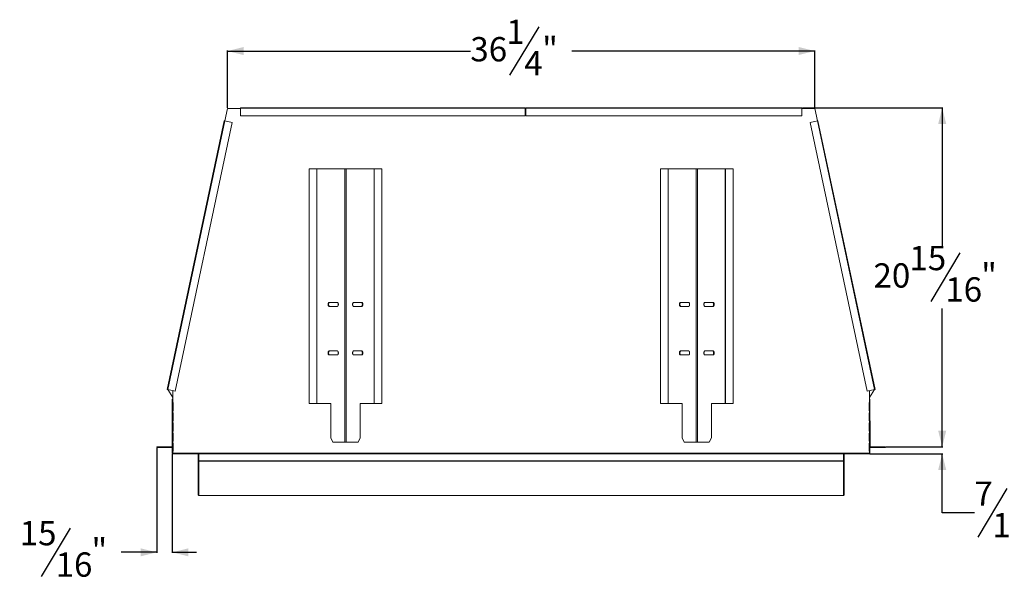
# Model space of a CAD drawing. Units: inches. Extents: x 3 to 149, y 0 to 97.
# Drawn here: x 39 to 100, y 60 to 95 of the extents above; entities that cross this region are included whole.
import ezdxf

# ---------------------------------------------------------------- set-up
doc = ezdxf.new("R2010")
doc.units = ezdxf.units.IN
doc.header["$MEASUREMENT"] = 0
doc.layers.add('DIM', color=100, linetype='Continuous')
doc.layers.add('SLD-0', color=7, linetype='Continuous')
doc.styles.add('SLDTEXTSTYLE0', font='TXT', dxfattribs={"width": 0.75})
doc.dimstyles.new('SLDDIMSTYLE0', dxfattribs={"dimtxt": 1.5, "dimasz": 1, "dimexe": 0, "dimexo": 0.0625, "dimgap": 0.375, "dimtad": 0, "dimtih": 1, "dimtoh": 1, "dimdec": 3, "dimrnd": 1e-09, "dimzin": 12, "dimdsep": 46, "dimlunit": 5, "dimtxsty": 'SLDTEXTSTYLE0', "dimsah": 1, "dimcen": 0.09, "dimadec": 0, "dimazin": 3, "dimtfac": 1, "dimtofl": 0, "dimtmove": 0, "dimatfit": 3, "dimfxl": 1, "dimfrac": 2, "dimtolj": 1, "dimtzin": 12, "dimarcsym": 0})
doc.dimstyles.new('SLDDIMSTYLE1', dxfattribs={"dimtxt": 1.5, "dimasz": 1, "dimexe": 0, "dimexo": 0.0625, "dimgap": 0.375, "dimtad": 0, "dimtih": 1, "dimtoh": 1, "dimdec": 3, "dimrnd": 1e-09, "dimzin": 12, "dimdsep": 46, "dimlunit": 5, "dimtxsty": 'SLDTEXTSTYLE0', "dimsah": 1, "dimcen": 0.09, "dimadec": 0, "dimazin": 3, "dimtfac": 1, "dimtmove": 0, "dimatfit": 0, "dimfxl": 1, "dimfrac": 2, "dimtolj": 1, "dimtzin": 12, "dimarcsym": 0})

# ---------------------------------------------------------------- blocks, each defined once
blk = doc.blocks.new('_D_9')
at = {"layer": 'DIM'}
for p, q in [((71.501, 94.839), (69.701, 91.839)), ((52.283, 89.827), (52.283, 93.379)), ((52.283, 93.339), (67.276, 93.339)), ((88.54, 93.339), (73.547, 93.339)), ((88.54, 89.827), (88.54, 93.379))]:
    blk.add_line(p, q, dxfattribs=at)
for points in [[(52.283, 93.339), (53.283, 93.089), (53.283, 93.589)], [(88.54, 93.339), (87.54, 93.589), (87.54, 93.089)]]:
    blk.add_solid(points, dxfattribs=at)
at = {"layer": 'DIM', "char_height": 1.5, "attachment_point": 1, "style": 'SLDTEXTSTYLE0'}
for s, insert in [('1', (69.493, 95.273, -20.477)), ('"', (71.71, 94.199, -20.477)), ('36', (67.276, 94.199, -20.477)), ('4', (70.601, 93.333, -20.477))]:
    blk.add_mtext(s, dxfattribs=dict(at, insert=insert))
blk = doc.blocks.new('_D_10')
at = {"layer": 'DIM'}
for p, q in [((47.912, 68.822), (47.912, 62.35)), ((48.873, 68.465), (48.873, 62.35)), ((42.567, 63.889), (40.767, 60.889)), ((47.912, 62.389), (45.721, 62.389)), ((48.873, 62.389), (50.373, 62.389))]:
    blk.add_line(p, q, dxfattribs=at)
for points in [[(47.912, 62.389), (46.912, 62.639), (46.912, 62.139)], [(48.873, 62.389), (49.873, 62.139), (49.873, 62.639)]]:
    blk.add_solid(points, dxfattribs=at)
at = {"layer": 'DIM', "char_height": 1.5, "attachment_point": 1, "style": 'SLDTEXTSTYLE0'}
for s, insert in [('15', (39.45, 64.323, -20.477)), ('"', (43.883, 63.249, -20.477)), ('16', (41.667, 62.383, -20.477))]:
    blk.add_mtext(s, dxfattribs=dict(at, insert=insert))
blk = doc.blocks.new('_D_11')
at = {"layer": 'DIM'}
for p, q in [((87.789, 89.839), (96.451, 89.839)), ((96.411, 89.839), (96.411, 81.314)), ((97.501, 80.874), (95.701, 77.874)), ((96.411, 68.91), (96.411, 77.435)), ((92.951, 68.91), (96.451, 68.91))]:
    blk.add_line(p, q, dxfattribs=at)
for points in [[(96.411, 89.839), (96.161, 88.839), (96.661, 88.839)], [(96.411, 68.91), (96.661, 69.91), (96.161, 69.91)]]:
    blk.add_solid(points, dxfattribs=at)
at = {"layer": 'DIM', "char_height": 1.5, "attachment_point": 1, "style": 'SLDTEXTSTYLE0'}
for s, insert in [('15', (94.384, 81.308, -20.477)), ('20', (92.167, 80.234, -20.477)), ('"', (98.817, 80.234, -20.477)), ('16', (96.601, 79.368, -20.477))]:
    blk.add_mtext(s, dxfattribs=dict(at, insert=insert))
blk = doc.blocks.new('_D_12')
at = {"layer": 'DIM'}
for p, q in [((96.411, 68.91), (96.411, 70.41)), ((92.951, 68.91), (96.451, 68.91)), ((91.951, 68.465), (96.451, 68.465)), ((96.411, 64.828), (96.411, 68.465)), ((100.404, 66.328), (98.604, 63.328)), ((98.396, 64.828), (96.411, 64.828))]:
    blk.add_line(p, q, dxfattribs=at)
for points in [[(96.411, 68.91), (96.661, 69.91), (96.161, 69.91)], [(96.411, 68.465), (96.161, 67.465), (96.661, 67.465)]]:
    blk.add_solid(points, dxfattribs=at)
at = {"layer": 'DIM', "char_height": 1.5, "attachment_point": 1, "style": 'SLDTEXTSTYLE0'}
for s, insert in [('7', (98.396, 66.761, -20.477)), ('"', (101.721, 65.687, -20.477)), ('16', (99.504, 64.822, -20.477))]:
    blk.add_mtext(s, dxfattribs=dict(at, insert=insert))

msp = doc.modelspace()

# ---------------------------------------------------------------- linework, layer by layer
at = {"layer": 'SLD-0', "linetype": 'Continuous', "lineweight": 15}
for p, q in [((52.1221, 89.0304), (52.283, 89.7873)), ((52.283, 89.7873), (53.0737, 89.7873)), ((70.6617, 89.8393), (53.0737, 89.8393)), ((53.0737, 89.8033), (53.0737, 89.8393)), ((53.0737, 89.8033), (70.6617, 89.8033)), ((53.0737, 89.3393), (53.0737, 89.8033)), ((70.6617, 89.8393), (70.6617, 89.8033)), ((70.6617, 89.8033), (70.6617, 89.3393)), ((70.6617, 89.7873), (70.6917, 89.7873)), ((87.7496, 89.8393), (70.6917, 89.8393)), ((70.6917, 89.8393), (70.6917, 89.8033)), ((87.7496, 89.8033), (70.6917, 89.8033)), ((70.6917, 89.8033), (70.6917, 89.3393)), ((87.7496, 89.8033), (87.7496, 89.8393)), ((87.7496, 89.3393), (87.7496, 89.8033)), ((87.7496, 89.7873), (88.5403, 89.7873)), ((88.7012, 89.0304), (88.5403, 89.7873)), ((52.0851, 89.0383), (48.5595, 72.4517)), ((48.5947, 72.4442), (52.1203, 89.0308)), ((52.5741, 88.9343), (49.0486, 72.3478)), ((52.1203, 89.0308), (52.5741, 88.9343)), ((70.6617, 89.3393), (53.0737, 89.3393)), ((70.6917, 89.3393), (87.7496, 89.3393)), ((88.703, 89.0308), (88.2492, 88.9343)), ((88.2492, 88.9343), (91.7748, 72.3478)), ((92.2286, 72.4442), (88.703, 89.0308)), ((92.2638, 72.4517), (88.7383, 89.0383)), ((57.7908, 86.0723), (57.3167, 86.0723)), ((57.3167, 86.0723), (57.3167, 71.5723)), ((57.7908, 86.0723), (57.7908, 71.5723)), ((57.8038, 86.0723), (57.7908, 86.0723)), ((57.8038, 71.5723), (57.8038, 86.0723)), ((59.5278, 86.0723), (57.8038, 86.0723)), ((59.5278, 86.0723), (59.5278, 69.1973)), ((59.5278, 86.0723), (59.6055, 86.0723)), ((59.6055, 69.1973), (59.6055, 86.0723)), ((61.3296, 86.0723), (59.6055, 86.0723)), ((61.3296, 86.0723), (61.3296, 71.5723)), ((61.3296, 86.0723), (61.3425, 86.0723)), ((61.3425, 86.0723), (61.3425, 71.5723)), ((61.8167, 86.0723), (61.3425, 86.0723)), ((61.8167, 86.0723), (61.8167, 71.5723)), ((79.0067, 86.0723), (79.0067, 71.5723)), ((79.4808, 86.0723), (79.0067, 86.0723)), ((79.4808, 86.0723), (79.4808, 71.5723)), ((79.4938, 86.0723), (79.4808, 86.0723)), ((79.4938, 71.5723), (79.4938, 86.0723)), ((81.2178, 86.0723), (79.4938, 86.0723)), ((81.2178, 86.0723), (81.2178, 69.1973)), ((81.2178, 86.0723), (81.2955, 86.0723)), ((81.2955, 69.1973), (81.2955, 86.0723)), ((83.0196, 86.0723), (81.2955, 86.0723)), ((83.0196, 86.0723), (83.0196, 71.5723)), ((83.0196, 86.0723), (83.0325, 86.0723)), ((83.0325, 86.0723), (83.0325, 71.5723)), ((83.5067, 86.0723), (83.0325, 86.0723)), ((83.5067, 86.0723), (83.5067, 71.5723)), ((58.5589, 77.8223), (59.0628, 77.8223)), ((60.5744, 77.8223), (60.0705, 77.8223)), ((80.2489, 77.8223), (80.7528, 77.8223)), ((82.2644, 77.8223), (81.7605, 77.8223)), ((59.0628, 77.5723), (58.5589, 77.5723)), ((60.0705, 77.5723), (60.5744, 77.5723)), ((80.7528, 77.5723), (80.2489, 77.5723)), ((81.7605, 77.5723), (82.2644, 77.5723)), ((59.0628, 74.8223), (58.5589, 74.8223)), ((60.5744, 74.8223), (60.0705, 74.8223)), ((80.7528, 74.8223), (80.2489, 74.8223)), ((82.2644, 74.8223), (81.7605, 74.8223)), ((59.0628, 74.5723), (58.5589, 74.5723)), ((60.0705, 74.5723), (60.5744, 74.5723)), ((80.7528, 74.5723), (80.2489, 74.5723)), ((81.7605, 74.5723), (82.2644, 74.5723)), ((49.0486, 72.3478), (48.5947, 72.4442)), ((48.9117, 71.9562), (48.5947, 72.4442)), ((48.9117, 71.8613), (48.9117, 72.3769)), ((91.7748, 72.3478), (92.2286, 72.4442)), ((91.9117, 71.9562), (92.2286, 72.4442)), ((91.9117, 71.8613), (91.9117, 72.3769)), ((48.8727, 71.8353), (48.8727, 71.6293)), ((48.9117, 71.6293), (48.9117, 71.8613)), ((91.9117, 71.6293), (91.9117, 71.8613)), ((91.9507, 71.8353), (91.9507, 71.6293)), ((48.8727, 71.6293), (48.9117, 71.6293)), ((48.8727, 71.6293), (48.8727, 71.1293)), ((48.8967, 71.6293), (48.8967, 71.1293)), ((48.9217, 71.6293), (48.9117, 71.6293)), ((48.9121, 71.1293), (48.9121, 71.4852)), ((48.9217, 71.4852), (48.9121, 71.4852)), ((48.913, 71.4933), (48.9217, 71.5345)), ((48.913, 71.4933), (48.9217, 71.4914)), ((48.9217, 71.1293), (48.9217, 71.6293)), ((57.7908, 71.5723), (57.3167, 71.5723)), ((57.7908, 71.5723), (57.8038, 71.5723)), ((58.6569, 71.5723), (57.8038, 71.5723)), ((58.6569, 71.5723), (58.6658, 71.5723)), ((58.6658, 69.4473), (58.6658, 71.5723)), ((60.4764, 71.5723), (60.4676, 71.5723)), ((60.4676, 69.4473), (60.4676, 71.5723)), ((61.3296, 71.5723), (60.4764, 71.5723)), ((61.3425, 71.5723), (61.3296, 71.5723)), ((61.8167, 71.5723), (61.3425, 71.5723)), ((79.4808, 71.5723), (79.0067, 71.5723)), ((79.4808, 71.5723), (79.4938, 71.5723)), ((80.3469, 71.5723), (79.4938, 71.5723)), ((80.3469, 71.5723), (80.3558, 71.5723)), ((80.3558, 69.4473), (80.3558, 71.5723)), ((82.1664, 71.5723), (82.1576, 71.5723)), ((82.1576, 69.4473), (82.1576, 71.5723)), ((83.0196, 71.5723), (82.1664, 71.5723)), ((83.0325, 71.5723), (83.0196, 71.5723)), ((83.5067, 71.5723), (83.0325, 71.5723)), ((91.9016, 71.6293), (91.9117, 71.6293)), ((91.9016, 71.1293), (91.9016, 71.6293)), ((91.9104, 71.4933), (91.9016, 71.5345)), ((91.9104, 71.4933), (91.9016, 71.4914)), ((91.9016, 71.4852), (91.9112, 71.4852)), ((91.9112, 71.1293), (91.9112, 71.4852)), ((91.9507, 71.6293), (91.9117, 71.6293)), ((91.9267, 71.6293), (91.9267, 71.1293)), ((91.9507, 71.6293), (91.9507, 71.1293)), ((48.8727, 71.1293), (48.8727, 71.0043)), ((48.9117, 71.1293), (48.8727, 71.1293)), ((48.8727, 71.0043), (48.9117, 71.0043)), ((48.8727, 71.0043), (48.8727, 70.5043)), ((48.8967, 71.0043), (48.8967, 70.5043)), ((48.9117, 71.0043), (48.9117, 71.1293)), ((48.9117, 71.1293), (48.9217, 71.1293)), ((48.9217, 71.0043), (48.9117, 71.0043)), ((48.9121, 70.5043), (48.9121, 71.0043)), ((48.9217, 70.5043), (48.9217, 71.0043)), ((91.9117, 71.1293), (91.9016, 71.1293)), ((91.9016, 71.0043), (91.9117, 71.0043)), ((91.9016, 70.5043), (91.9016, 71.0043)), ((91.9112, 70.5043), (91.9112, 71.0043)), ((91.9117, 71.0043), (91.9117, 71.1293)), ((91.9117, 71.1293), (91.9507, 71.1293)), ((91.9507, 71.0043), (91.9117, 71.0043)), ((91.9267, 71.0043), (91.9267, 70.5043)), ((91.9507, 71.1293), (91.9507, 71.0043)), ((91.9507, 71.0043), (91.9507, 70.5043)), ((48.8641, 70.5023), (48.8727, 70.5023)), ((48.8641, 68.9247), (48.8641, 70.5023)), ((48.8727, 70.5043), (48.8727, 70.3793)), ((48.9117, 70.5043), (48.8727, 70.5043)), ((48.8727, 70.3793), (48.9117, 70.3793)), ((48.8727, 70.3793), (48.8727, 69.8793)), ((48.8967, 70.3793), (48.8967, 69.8793)), ((48.9117, 70.3793), (48.9117, 70.5043)), ((48.9117, 70.5043), (48.9217, 70.5043)), ((48.9217, 70.3793), (48.9117, 70.3793)), ((48.9121, 69.8793), (48.9121, 70.3793)), ((48.9217, 69.8793), (48.9217, 70.3793)), ((91.9117, 70.5043), (91.9016, 70.5043)), ((91.9016, 70.3793), (91.9117, 70.3793)), ((91.9016, 69.8793), (91.9016, 70.3793)), ((91.9112, 69.8793), (91.9112, 70.3793)), ((91.9117, 70.3793), (91.9117, 70.5043)), ((91.9117, 70.5043), (91.9507, 70.5043)), ((91.9507, 70.3793), (91.9117, 70.3793)), ((91.9267, 70.3793), (91.9267, 69.8793)), ((91.9507, 70.5043), (91.9507, 70.3793)), ((91.9592, 70.5023), (91.9507, 70.5023)), ((91.9507, 70.3793), (91.9507, 69.8793)), ((91.9592, 68.9247), (91.9592, 70.5023)), ((48.8727, 69.8793), (48.8727, 69.7543)), ((48.9117, 69.8793), (48.8727, 69.8793)), ((48.8727, 69.7543), (48.9117, 69.7543)), ((48.8727, 69.7543), (48.8727, 69.2543)), ((48.8967, 69.7543), (48.8967, 69.2543)), ((48.9117, 69.7543), (48.9117, 69.8793)), ((48.9117, 69.8793), (48.9217, 69.8793)), ((48.9217, 69.7543), (48.9117, 69.7543)), ((48.9121, 69.2543), (48.9121, 69.7543)), ((48.9217, 69.2543), (48.9217, 69.7543)), ((58.7917, 69.1973), (58.6658, 69.4473)), ((60.3416, 69.1973), (60.4676, 69.4473)), ((80.4817, 69.1973), (80.3558, 69.4473)), ((82.0316, 69.1973), (82.1576, 69.4473)), ((91.9117, 69.8793), (91.9016, 69.8793)), ((91.9016, 69.7543), (91.9117, 69.7543)), ((91.9016, 69.2543), (91.9016, 69.7543)), ((91.9112, 69.2543), (91.9112, 69.7543)), ((91.9117, 69.7543), (91.9117, 69.8793)), ((91.9117, 69.8793), (91.9507, 69.8793)), ((91.9507, 69.7543), (91.9117, 69.7543)), ((91.9267, 69.7543), (91.9267, 69.2543)), ((91.9507, 69.8793), (91.9507, 69.7543)), ((91.9507, 69.7543), (91.9507, 69.2543)), ((47.9121, 68.9097), (48.8491, 68.9097)), ((47.9121, 68.9097), (47.9121, 68.8617)), ((47.9121, 68.8617), (48.8491, 68.8617)), ((48.8491, 68.9097), (48.8491, 68.8617)), ((48.8641, 68.9247), (48.8727, 68.9247)), ((48.8727, 69.2543), (48.8727, 69.1293)), ((48.9117, 69.2543), (48.8727, 69.2543)), ((48.8727, 69.1293), (48.9117, 69.1293)), ((48.8727, 69.1293), (48.8727, 68.6293)), ((48.8967, 69.1293), (48.8967, 68.6293)), ((48.8967, 68.9247), (48.9121, 68.9247)), ((48.9117, 69.1293), (48.9117, 69.2543)), ((48.9117, 69.2543), (48.9217, 69.2543)), ((48.9217, 69.1293), (48.9117, 69.1293)), ((48.9121, 68.6293), (48.9121, 69.1293)), ((48.9217, 68.6293), (48.9217, 69.1293)), ((59.5278, 69.1973), (58.7917, 69.1973)), ((59.6055, 69.1973), (59.5278, 69.1973)), ((60.3416, 69.1973), (59.6055, 69.1973)), ((81.2178, 69.1973), (80.4817, 69.1973)), ((81.2955, 69.1973), (81.2178, 69.1973)), ((82.0316, 69.1973), (81.2955, 69.1973)), ((91.9117, 69.2543), (91.9016, 69.2543)), ((91.9016, 69.1293), (91.9117, 69.1293)), ((91.9016, 68.6293), (91.9016, 69.1293)), ((91.9112, 68.6293), (91.9112, 69.1293)), ((91.9267, 68.9247), (91.9112, 68.9247)), ((91.9117, 69.1293), (91.9117, 69.2543)), ((91.9117, 69.2543), (91.9507, 69.2543)), ((91.9507, 69.1293), (91.9117, 69.1293)), ((91.9267, 69.1293), (91.9267, 68.6293)), ((91.9507, 69.2543), (91.9507, 69.1293)), ((91.9507, 69.1293), (91.9507, 68.6293)), ((91.9592, 68.9247), (91.9507, 68.9247)), ((91.9742, 68.9097), (91.9742, 68.8617)), ((92.9112, 68.9097), (91.9742, 68.9097)), ((92.9112, 68.8617), (91.9742, 68.8617)), ((92.9112, 68.9097), (92.9112, 68.8617)), ((48.8727, 68.6293), (48.8727, 68.5156)), ((48.9117, 68.6293), (48.8727, 68.6293)), ((48.8727, 68.5043), (48.8727, 68.5156)), ((48.8967, 68.5043), (48.8727, 68.5043)), ((48.8967, 68.5043), (48.8967, 68.5071)), ((48.9117, 68.5043), (48.9117, 68.6293)), ((48.9117, 68.6293), (48.9217, 68.6293)), ((48.9117, 68.5043), (91.9117, 68.5043)), ((48.9117, 68.5043), (48.9117, 68.4653)), ((48.9117, 68.4653), (91.9117, 68.4653)), ((50.4618, 68.4653), (50.4618, 68.0473)), ((50.4917, 68.4653), (50.4917, 68.0473)), ((50.5067, 68.4653), (50.5067, 68.0473)), ((90.3167, 68.4653), (90.3167, 68.0473)), ((90.3317, 68.4653), (90.3317, 68.0473)), ((90.3616, 68.4653), (90.3616, 68.0473)), ((91.9117, 68.6293), (91.9016, 68.6293)), ((91.9117, 68.5043), (91.9117, 68.6293)), ((91.9117, 68.6293), (91.9507, 68.6293)), ((91.9117, 68.5043), (91.9117, 68.4653)), ((91.9267, 68.5043), (91.9267, 68.5071)), ((91.9267, 68.5043), (91.9507, 68.5043)), ((91.9507, 68.6293), (91.9507, 68.5156)), ((91.9507, 68.5043), (91.9507, 68.5156)), ((50.4618, 68.0473), (50.4618, 65.9636)), ((50.4917, 68.0473), (50.4618, 68.0473)), ((90.3167, 68.0473), (50.5067, 68.0473)), ((50.5067, 68.0155), (50.5067, 68.0473)), ((90.3167, 68.0155), (50.5067, 68.0155)), ((50.5067, 68.0155), (50.5067, 65.8986)), ((90.3167, 68.0473), (90.3167, 68.0155)), ((90.3167, 68.0155), (90.3167, 65.8986)), ((90.3317, 68.0473), (90.3616, 68.0473)), ((90.3616, 65.9636), (90.3616, 68.0473)), ((90.3167, 65.8986), (50.5067, 65.8986)), ((50.52, 65.8893), (90.3034, 65.8893))]:
    msp.add_line(p, q, dxfattribs=at)
at = {"layer": 'SLD-0', "linetype": 'Continuous', "lineweight": 15, "flags": 128}
for points in [[(52.0851, 89.0383), (52.0868, 89.0379), (52.0918, 89.0368), (52.0996, 89.0352), (52.1094, 89.0331), (52.1203, 89.0308)], [(88.7383, 89.0383), (88.7365, 89.0379), (88.7315, 89.0368), (88.7237, 89.0352), (88.7139, 89.0331), (88.703, 89.0308)], [(58.5589, 77.5723), (58.5486, 77.574), (58.5385, 77.5791), (58.5289, 77.5874), (58.5202, 77.5986), (58.5126, 77.6126), (58.5062, 77.6289), (58.5012, 77.6471), (58.4979, 77.6666), (58.4962, 77.687), (58.4962, 77.7076), (58.4979, 77.728), (58.5012, 77.7475), (58.5062, 77.7657), (58.5126, 77.7819), (58.5202, 77.7959), (58.5289, 77.8072), (58.5385, 77.8155), (58.5486, 77.8206), (58.5589, 77.8223)], [(58.5848, 77.5723), (58.5745, 77.574), (58.5644, 77.5791), (58.5549, 77.5874), (58.5462, 77.5986), (58.5385, 77.6126), (58.5321, 77.6289), (58.5272, 77.6471), (58.5238, 77.6666), (58.5221, 77.687), (58.5221, 77.7076), (58.5238, 77.728), (58.5272, 77.7475), (58.5321, 77.7657), (58.5385, 77.7819), (58.5462, 77.7959), (58.5549, 77.8072), (58.5644, 77.8155), (58.5745, 77.8206), (58.5848, 77.8223)], [(59.0628, 77.8223), (59.0732, 77.8206), (59.0832, 77.8155), (59.0928, 77.8072), (59.1015, 77.7959), (59.1091, 77.7819), (59.1155, 77.7657), (59.1205, 77.7475), (59.1239, 77.728), (59.1256, 77.7076), (59.1256, 77.687), (59.1239, 77.6666), (59.1205, 77.6471), (59.1155, 77.6289), (59.1091, 77.6126), (59.1015, 77.5986), (59.0928, 77.5874), (59.0832, 77.5791), (59.0732, 77.574), (59.0628, 77.5723)], [(60.0705, 77.8223), (60.0602, 77.8206), (60.0501, 77.8155), (60.0406, 77.8072), (60.0319, 77.7959), (60.0242, 77.7819), (60.0178, 77.7657), (60.0129, 77.7475), (60.0095, 77.728), (60.0078, 77.7076), (60.0078, 77.687), (60.0095, 77.6666), (60.0129, 77.6471), (60.0178, 77.6289), (60.0242, 77.6126), (60.0319, 77.5986), (60.0406, 77.5874), (60.0501, 77.5791), (60.0602, 77.574), (60.0705, 77.5723)], [(60.5485, 77.5723), (60.5589, 77.574), (60.5689, 77.5791), (60.5785, 77.5874), (60.5872, 77.5986), (60.5948, 77.6126), (60.6012, 77.6289), (60.6062, 77.6471), (60.6096, 77.6666), (60.6113, 77.687), (60.6113, 77.7076), (60.6096, 77.728), (60.6062, 77.7475), (60.6012, 77.7657), (60.5948, 77.7819), (60.5872, 77.7959), (60.5785, 77.8072), (60.5689, 77.8155), (60.5589, 77.8206), (60.5485, 77.8223)], [(60.5744, 77.5723), (60.5848, 77.574), (60.5949, 77.5791), (60.6044, 77.5874), (60.6131, 77.5986), (60.6207, 77.6126), (60.6271, 77.6289), (60.6321, 77.6471), (60.6355, 77.6666), (60.6372, 77.687), (60.6372, 77.7076), (60.6355, 77.728), (60.6321, 77.7475), (60.6271, 77.7657), (60.6207, 77.7819), (60.6131, 77.7959), (60.6044, 77.8072), (60.5949, 77.8155), (60.5848, 77.8206), (60.5744, 77.8223)], [(80.2489, 77.5723), (80.2386, 77.574), (80.2285, 77.5791), (80.2189, 77.5874), (80.2102, 77.5986), (80.2026, 77.6126), (80.1962, 77.6289), (80.1912, 77.6471), (80.1879, 77.6666), (80.1862, 77.687), (80.1862, 77.7076), (80.1879, 77.728), (80.1912, 77.7475), (80.1962, 77.7657), (80.2026, 77.7819), (80.2102, 77.7959), (80.2189, 77.8072), (80.2285, 77.8155), (80.2386, 77.8206), (80.2489, 77.8223)], [(80.2748, 77.5723), (80.2645, 77.574), (80.2544, 77.5791), (80.2449, 77.5874), (80.2362, 77.5986), (80.2285, 77.6126), (80.2221, 77.6289), (80.2172, 77.6471), (80.2138, 77.6666), (80.2121, 77.687), (80.2121, 77.7076), (80.2138, 77.728), (80.2172, 77.7475), (80.2221, 77.7657), (80.2285, 77.7819), (80.2362, 77.7959), (80.2449, 77.8072), (80.2544, 77.8155), (80.2645, 77.8206), (80.2748, 77.8223)], [(80.7528, 77.8223), (80.7632, 77.8206), (80.7732, 77.8155), (80.7828, 77.8072), (80.7915, 77.7959), (80.7991, 77.7819), (80.8055, 77.7657), (80.8105, 77.7475), (80.8139, 77.728), (80.8156, 77.7076), (80.8156, 77.687), (80.8139, 77.6666), (80.8105, 77.6471), (80.8055, 77.6289), (80.7991, 77.6126), (80.7915, 77.5986), (80.7828, 77.5874), (80.7732, 77.5791), (80.7632, 77.574), (80.7528, 77.5723)], [(81.7605, 77.8223), (81.7502, 77.8206), (81.7401, 77.8155), (81.7306, 77.8072), (81.7219, 77.7959), (81.7142, 77.7819), (81.7078, 77.7657), (81.7029, 77.7475), (81.6995, 77.728), (81.6978, 77.7076), (81.6978, 77.687), (81.6995, 77.6666), (81.7029, 77.6471), (81.7078, 77.6289), (81.7142, 77.6126), (81.7219, 77.5986), (81.7306, 77.5874), (81.7401, 77.5791), (81.7502, 77.574), (81.7605, 77.5723)], [(82.2385, 77.5723), (82.2489, 77.574), (82.2589, 77.5791), (82.2685, 77.5874), (82.2772, 77.5986), (82.2848, 77.6126), (82.2912, 77.6289), (82.2962, 77.6471), (82.2996, 77.6666), (82.3013, 77.687), (82.3013, 77.7076), (82.2996, 77.728), (82.2962, 77.7475), (82.2912, 77.7657), (82.2848, 77.7819), (82.2772, 77.7959), (82.2685, 77.8072), (82.2589, 77.8155), (82.2489, 77.8206), (82.2385, 77.8223)], [(82.2644, 77.5723), (82.2748, 77.574), (82.2849, 77.5791), (82.2944, 77.5874), (82.3031, 77.5986), (82.3107, 77.6126), (82.3171, 77.6289), (82.3221, 77.6471), (82.3255, 77.6666), (82.3272, 77.687), (82.3272, 77.7076), (82.3255, 77.728), (82.3221, 77.7475), (82.3171, 77.7657), (82.3107, 77.7819), (82.3031, 77.7959), (82.2944, 77.8072), (82.2849, 77.8155), (82.2748, 77.8206), (82.2644, 77.8223)], [(58.5589, 74.5723), (58.5486, 74.574), (58.5385, 74.5791), (58.5289, 74.5874), (58.5202, 74.5986), (58.5126, 74.6126), (58.5062, 74.6289), (58.5012, 74.6471), (58.4979, 74.6666), (58.4962, 74.687), (58.4962, 74.7076), (58.4979, 74.728), (58.5012, 74.7475), (58.5062, 74.7657), (58.5126, 74.7819), (58.5202, 74.7959), (58.5289, 74.8072), (58.5385, 74.8155), (58.5486, 74.8206), (58.5589, 74.8223)], [(58.5848, 74.5723), (58.5745, 74.574), (58.5644, 74.5791), (58.5549, 74.5874), (58.5462, 74.5986), (58.5385, 74.6126), (58.5321, 74.6289), (58.5272, 74.6471), (58.5238, 74.6666), (58.5221, 74.687), (58.5221, 74.7076), (58.5238, 74.728), (58.5272, 74.7475), (58.5321, 74.7657), (58.5385, 74.7819), (58.5462, 74.7959), (58.5549, 74.8072), (58.5644, 74.8155), (58.5745, 74.8206), (58.5848, 74.8223)], [(59.0628, 74.8223), (59.0732, 74.8206), (59.0832, 74.8155), (59.0928, 74.8072), (59.1015, 74.7959), (59.1091, 74.7819), (59.1155, 74.7657), (59.1205, 74.7475), (59.1239, 74.728), (59.1256, 74.7076), (59.1256, 74.687), (59.1239, 74.6666), (59.1205, 74.6471), (59.1155, 74.6289), (59.1091, 74.6126), (59.1015, 74.5986), (59.0928, 74.5874), (59.0832, 74.5791), (59.0732, 74.574), (59.0628, 74.5723)], [(60.0705, 74.8223), (60.0602, 74.8206), (60.0501, 74.8155), (60.0406, 74.8072), (60.0319, 74.7959), (60.0242, 74.7819), (60.0178, 74.7657), (60.0129, 74.7475), (60.0095, 74.728), (60.0078, 74.7076), (60.0078, 74.687), (60.0095, 74.6666), (60.0129, 74.6471), (60.0178, 74.6289), (60.0242, 74.6126), (60.0319, 74.5986), (60.0406, 74.5874), (60.0501, 74.5791), (60.0602, 74.574), (60.0705, 74.5723)], [(60.5485, 74.5723), (60.5589, 74.574), (60.5689, 74.5791), (60.5785, 74.5874), (60.5872, 74.5986), (60.5948, 74.6126), (60.6012, 74.6289), (60.6062, 74.6471), (60.6096, 74.6666), (60.6113, 74.687), (60.6113, 74.7076), (60.6096, 74.728), (60.6062, 74.7475), (60.6012, 74.7657), (60.5948, 74.7819), (60.5872, 74.7959), (60.5785, 74.8072), (60.5689, 74.8155), (60.5589, 74.8206), (60.5485, 74.8223)], [(60.5744, 74.5723), (60.5848, 74.574), (60.5949, 74.5791), (60.6044, 74.5874), (60.6131, 74.5986), (60.6207, 74.6126), (60.6271, 74.6289), (60.6321, 74.6471), (60.6355, 74.6666), (60.6372, 74.687), (60.6372, 74.7076), (60.6355, 74.728), (60.6321, 74.7475), (60.6271, 74.7657), (60.6207, 74.7819), (60.6131, 74.7959), (60.6044, 74.8072), (60.5949, 74.8155), (60.5848, 74.8206), (60.5744, 74.8223)], [(80.2489, 74.5723), (80.2386, 74.574), (80.2285, 74.5791), (80.2189, 74.5874), (80.2102, 74.5986), (80.2026, 74.6126), (80.1962, 74.6289), (80.1912, 74.6471), (80.1879, 74.6666), (80.1862, 74.687), (80.1862, 74.7076), (80.1879, 74.728), (80.1912, 74.7475), (80.1962, 74.7657), (80.2026, 74.7819), (80.2102, 74.7959), (80.2189, 74.8072), (80.2285, 74.8155), (80.2386, 74.8206), (80.2489, 74.8223)], [(80.2748, 74.5723), (80.2645, 74.574), (80.2544, 74.5791), (80.2449, 74.5874), (80.2362, 74.5986), (80.2285, 74.6126), (80.2221, 74.6289), (80.2172, 74.6471), (80.2138, 74.6666), (80.2121, 74.687), (80.2121, 74.7076), (80.2138, 74.728), (80.2172, 74.7475), (80.2221, 74.7657), (80.2285, 74.7819), (80.2362, 74.7959), (80.2449, 74.8072), (80.2544, 74.8155), (80.2645, 74.8206), (80.2748, 74.8223)], [(80.7528, 74.8223), (80.7632, 74.8206), (80.7732, 74.8155), (80.7828, 74.8072), (80.7915, 74.7959), (80.7991, 74.7819), (80.8055, 74.7657), (80.8105, 74.7475), (80.8139, 74.728), (80.8156, 74.7076), (80.8156, 74.687), (80.8139, 74.6666), (80.8105, 74.6471), (80.8055, 74.6289), (80.7991, 74.6126), (80.7915, 74.5986), (80.7828, 74.5874), (80.7732, 74.5791), (80.7632, 74.574), (80.7528, 74.5723)], [(81.7605, 74.8223), (81.7502, 74.8206), (81.7401, 74.8155), (81.7306, 74.8072), (81.7219, 74.7959), (81.7142, 74.7819), (81.7078, 74.7657), (81.7029, 74.7475), (81.6995, 74.728), (81.6978, 74.7076), (81.6978, 74.687), (81.6995, 74.6666), (81.7029, 74.6471), (81.7078, 74.6289), (81.7142, 74.6126), (81.7219, 74.5986), (81.7306, 74.5874), (81.7401, 74.5791), (81.7502, 74.574), (81.7605, 74.5723)], [(82.2385, 74.5723), (82.2489, 74.574), (82.2589, 74.5791), (82.2685, 74.5874), (82.2772, 74.5986), (82.2848, 74.6126), (82.2912, 74.6289), (82.2962, 74.6471), (82.2996, 74.6666), (82.3013, 74.687), (82.3013, 74.7076), (82.2996, 74.728), (82.2962, 74.7475), (82.2912, 74.7657), (82.2848, 74.7819), (82.2772, 74.7959), (82.2685, 74.8072), (82.2589, 74.8155), (82.2489, 74.8206), (82.2385, 74.8223)], [(82.2644, 74.5723), (82.2748, 74.574), (82.2849, 74.5791), (82.2944, 74.5874), (82.3031, 74.5986), (82.3107, 74.6126), (82.3171, 74.6289), (82.3221, 74.6471), (82.3255, 74.6666), (82.3272, 74.687), (82.3272, 74.7076), (82.3255, 74.728), (82.3221, 74.7475), (82.3171, 74.7657), (82.3107, 74.7819), (82.3031, 74.7959), (82.2944, 74.8072), (82.2849, 74.8155), (82.2748, 74.8206), (82.2644, 74.8223)], [(48.5947, 72.4442), (48.5838, 72.4466), (48.574, 72.4486), (48.5662, 72.4503), (48.5612, 72.4514), (48.5595, 72.4517)], [(92.2286, 72.4442), (92.2395, 72.4466), (92.2493, 72.4486), (92.2571, 72.4503), (92.2621, 72.4514), (92.2638, 72.4517)], [(48.8727, 68.8662), (48.8614, 68.8629), (48.8491, 68.8617)], [(91.9742, 68.8617), (91.9619, 68.8629), (91.9507, 68.8662)]]:
    msp.add_lwpolyline(points, dxfattribs=at)
at = {"layer": 'SLD-0', "linetype": 'Continuous', "lineweight": 15}
for centre, radius, start, end in [((48.9511, 71.4852), 0.039, 168, 180), ((91.8722, 71.4852), 0.039, 0, 12), ((48.8491, 68.9247), 0.015, 270, 0), ((48.8491, 68.9247), 0.063, 319.031723, 0), ((91.9742, 68.9247), 0.063, 180, 220.968277), ((91.9742, 68.9247), 0.015, 180, 270), ((48.9117, 68.5043), 0.039, 180, 270), ((48.9117, 68.5043), 0.015, 180, 270), ((91.9117, 68.5043), 0.039, 270, 360), ((91.9117, 68.5043), 0.015, 270, 360), ((50.5011, 68.0552), 0.0401, 191.420649, 278.051319), ((50.5048, 68.0499), 0.0134, 191.415332, 278.054936), ((90.3223, 68.0552), 0.0401, 261.948681, 348.579351), ((90.3185, 68.0499), 0.0134, 261.945064, 348.584668)]:
    msp.add_arc(centre, radius, start, end, dxfattribs=at)
for points, knots in [([(48.9117, 71.8613), (48.9066, 71.8591), (48.8963, 71.8548), (48.8834, 71.8483), (48.8744, 71.8418), (48.8733, 71.8375), (48.8727, 71.8353)], [0, 0, 0, 0, 0.2500071, 0.5000009, 0.7499946, 1, 1, 1, 1]), ([(91.9117, 71.8613), (91.9168, 71.8591), (91.927, 71.8548), (91.9399, 71.8483), (91.9489, 71.8418), (91.9501, 71.8375), (91.9507, 71.8353)], [0, 0, 0, 0, 0.2500071, 0.5000009, 0.7499946, 1, 1, 1, 1]), ([(48.8727, 68.5156), (48.8733, 68.5147), (48.8744, 68.5128), (48.8834, 68.51), (48.8963, 68.5071), (48.9066, 68.5052), (48.9117, 68.5043)], [0, 0, 0, 0, 0.2500077, 0.5, 0.7499923, 1, 1, 1, 1]), ([(91.9507, 68.5156), (91.9501, 68.5147), (91.9489, 68.5128), (91.9399, 68.51), (91.927, 68.5071), (91.9168, 68.5052), (91.9117, 68.5043)], [0, 0, 0, 0, 0.2500077, 0.5, 0.7499923, 1, 1, 1, 1]), ([(50.5067, 65.8986), (50.5006, 65.902), (50.4884, 65.9087), (50.4733, 65.9252), (50.4635, 65.944), (50.4623, 65.9574), (50.4618, 65.9636)], [0, 0, 0, 0, 0.2582727, 0.5167522, 0.7752274, 1, 1, 1, 1]), ([(50.52, 65.8893), (50.5177, 65.8897), (50.5133, 65.8906), (50.5089, 65.8959), (50.5067, 65.8986)], [0, 0, 0, 0, 0.4999938, 1, 1, 1, 1]), ([(90.3167, 65.8986), (90.3145, 65.8959), (90.31, 65.8906), (90.3056, 65.8897), (90.3034, 65.8893)], [0, 0, 0, 0, 0.5000062, 1, 1, 1, 1]), ([(90.3616, 65.9636), (90.3608, 65.9565), (90.3594, 65.9421), (90.3483, 65.9228), (90.3333, 65.9077), (90.322, 65.9015), (90.3167, 65.8986)], [0, 0, 0, 0, 0.2582715, 0.5167467, 0.775207, 1, 1, 1, 1])]:
    msp.add_open_spline(points, degree=3, knots=knots, dxfattribs=at)

# ---------------------------------------------------------------- dimensions: what is measured, and where the dimension line sits
at = {"layer": 'DIM'}
for base, p1, p2, dimstyle, picture, middle in [((88.5403, 93.3393), (52.283, 89.7873), (88.5403, 89.7873), 'SLDDIMSTYLE0', '_D_9', (70.4117, 93.3393)), ((48.8727, 62.3892), (47.9121, 68.8617), (48.8727, 68.5043), 'SLDDIMSTYLE1', '_D_10', (42.5854, 62.3892))]:
    dim = msp.add_linear_dim(base=base, p1=p1, p2=p2, dimstyle=dimstyle, dxfattribs=at)
    dim.commit()
    dim.dimension.update_dxf_attribs({"geometry": picture, "text_midpoint": middle, "dimtype": 160})
for base, p1, p2, dimstyle, picture, middle in [((96.4112, 68.9097), (87.7496, 89.8393), (92.9112, 68.9097), 'SLDDIMSTYLE0', '_D_11', (96.4112, 79.3745)), ((96.4112, 68.4653), (92.9112, 68.9097), (91.9117, 68.4653), 'SLDDIMSTYLE1', '_D_12', (96.4112, 64.8275))]:
    dim = msp.add_linear_dim(base=base, p1=p1, p2=p2, angle=90, dimstyle=dimstyle, dxfattribs=at)
    dim.commit()
    dim.dimension.update_dxf_attribs({"geometry": picture, "text_midpoint": middle, "dimtype": 160})

doc.saveas('drawing.dxf')
